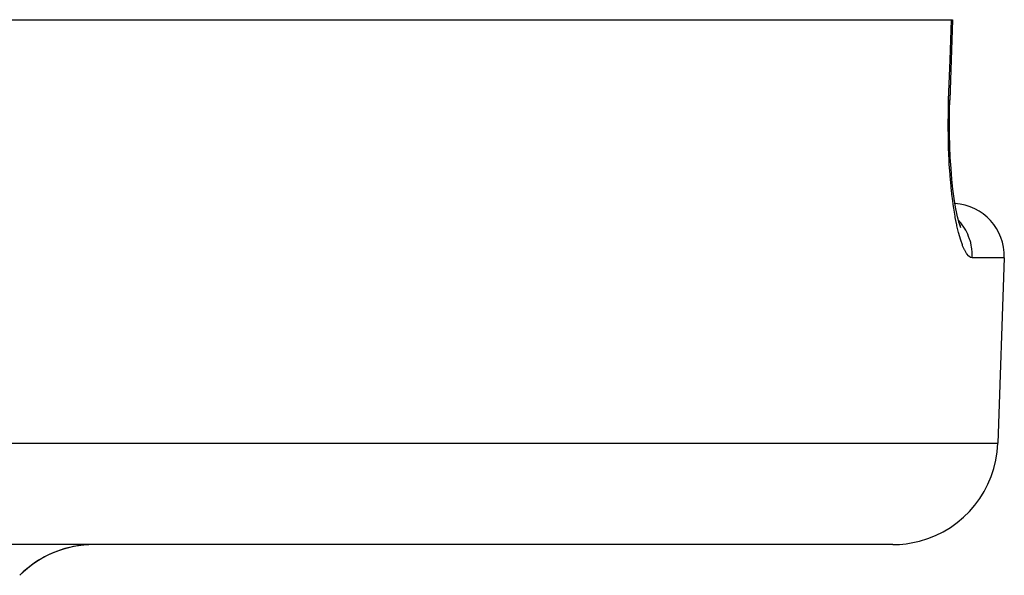
# Model space of a CAD drawing. Units: millimetres. Extents: x -248 to 411, y -284 to 284.
# Drawn here: x 34 to 52, y -154 to -144 of the extents above; entities that cross this region are included whole.
import ezdxf

# ---------------------------------------------------------------- set-up
doc = ezdxf.new("R2010")
doc.units = ezdxf.units.MM
doc.linetypes.add('DASHED', pattern=[9.652, 8.128, -1.524])
doc.layers.add('nevidi', color=4, linetype='DASHED')

msp = doc.modelspace()

# ---------------------------------------------------------------- linework, layer by layer
at = {"color": 2}
for p, q in [((-51.335, -143.75), (51.335, -143.75)), ((51.357, -143.75), (51.304, -145.284)), ((51.335, -143.75), (51.357, -143.75)), ((51.509, -147.686), (51.477, -147.61)), ((52.342, -148.285), (52.218, -151.82)), ((52.342, -148.285), (52.218, -151.82)), ((50.219, -153.75), (-50.219, -153.75))]:
    msp.add_line(p, q, dxfattribs=at)
for points in [[(51.443, -147.475), (51.414, -147.323), (51.388, -147.159), (51.364, -146.981), (51.344, -146.79), (51.327, -146.588), (51.313, -146.377), (51.304, -146.16), (51.298, -145.935), (51.297, -145.705), (51.299, -145.472), (51.304, -145.284)], [(51.517, -147.717), (51.484, -147.621), (51.453, -147.508), (51.424, -147.379)]]:
    msp.add_lwpolyline(points, dxfattribs=at)
for centre, radius, start, end in [((51.342, -148.25), 1, 358, 86.5368), ((50.219, -151.75), 2, 284.6667, 358), ((35, -155.75), 2, 90, 135), ((35, -155.75), 2, 92.8571, 135), ((50.219, -151.75), 2, 270, 284.6154)]:
    msp.add_arc(centre, radius, start, end, dxfattribs=at)
at = {"layer": 'nevidi', "color": 7, "linetype": 'Continuous'}
for p, q in [((51.284, -145.282), (51.282, -145.282)), ((51.301, -145.284), (51.299, -145.283)), ((52.342, -148.285), (51.733, -148.285)), ((-52.218, -151.82), (52.218, -151.82))]:
    msp.add_line(p, q, dxfattribs=at)
for points in [[(51.282, -145.285), (51.309, -144.517), (51.335, -143.75)], [(51.733, -148.285), (51.707, -148.28), (51.701, -148.278), (51.667, -148.256), (51.662, -148.25), (51.628, -148.21), (51.622, -148.202), (51.588, -148.143), (51.583, -148.132), (51.549, -148.056), (51.544, -148.042), (51.512, -147.949), (51.507, -147.933), (51.476, -147.824), (51.471, -147.805), (51.441, -147.68), (51.437, -147.659), (51.42, -147.577), (51.409, -147.518), (51.405, -147.495), (51.38, -147.342), (51.376, -147.316), (51.353, -147.151), (51.35, -147.123), (51.33, -146.946), (51.327, -146.917), (51.311, -146.729), (51.308, -146.698), (51.295, -146.502), (51.293, -146.47), (51.284, -146.267), (51.282, -146.234), (51.277, -146.025), (51.276, -145.99), (51.274, -145.777), (51.274, -145.741), (51.276, -145.523), (51.277, -145.488), (51.282, -145.285)], [(51.282, -145.285), (51.284, -145.285), (51.291, -145.285), (51.299, -145.285), (51.301, -145.285), (51.304, -145.284)], [(51.733, -148.285), (51.733, -148.25), (51.732, -148.202), (51.731, -148.176), (51.725, -148.123), (51.718, -148.077), (51.714, -148.051), (51.702, -147.998), (51.689, -147.954), (51.681, -147.93), (51.662, -147.878), (51.645, -147.836), (51.634, -147.813), (51.608, -147.763), (51.586, -147.725), (51.572, -147.703), (51.54, -147.656), (51.514, -147.622), (51.498, -147.602), (51.471, -147.572)]]:
    msp.add_lwpolyline(points, dxfattribs=at)

doc.saveas('drawing.dxf')
